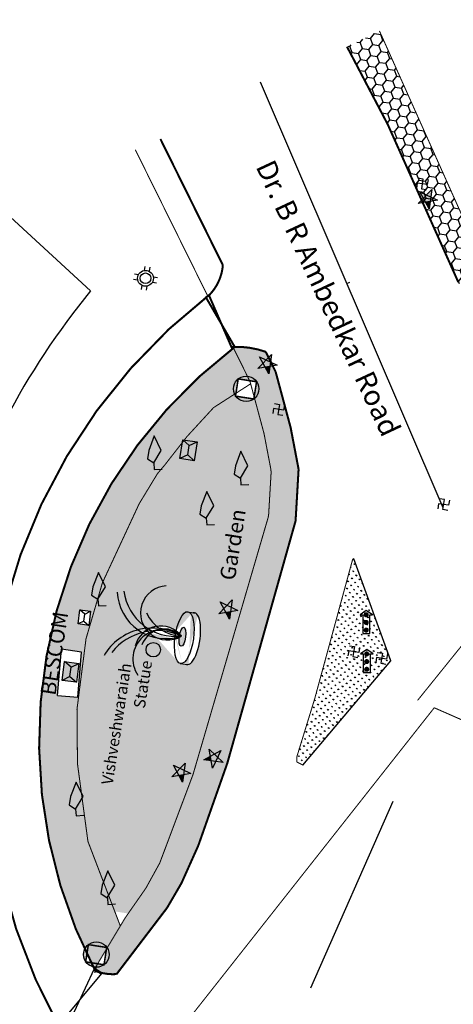
# Model space of a CAD drawing. Extents: x 4744 to 6175, y 4840 to 5260.
# Drawn here: x 5069 to 5111, y 4990 to 5086 of the extents above; entities that cross this region are included whole.
import ezdxf
from ezdxf.enums import TextEntityAlignment as Align

# ---------------------------------------------------------------- set-up
doc = ezdxf.new("R2010")
doc.units = 0
doc.header["$LTSCALE"] = 4
doc.header["$MEASUREMENT"] = 0
doc.linetypes.add('CENTER', pattern=[2, 1.25, -0.25, 0.25, -0.25])
doc.layers.get('0').update_dxf_attribs({"linetype": 'CONTINUOUS'})
for name, color, linetype in [('AP', 7, 'CONTINUOUS'), ('BUILT_GOVT', 8, 'CONTINUOUS'), ('CENLINE', 3, 'CONTINUOUS'), ('CHAINAGE', 12, 'CONTINUOUS'), ('CHOWKI', 4, 'CONTINUOUS'), ('COMPOUNDWALL', 6, 'CONTINUOUS'), ('CW_MSFENCE', 30, 'FENCELINE1'), ('CW_STONE', 7, 'FENCELINE2'), ('FP_COBBLE', 254, 'CONTINUOUS'), ('GARDEN', 3, 'CONTINUOUS'), ('GATE', 7, 'CONTINUOUS'), ('KPTCL_BOX', 171, 'CONTINUOUS'), ('LP', 1, 'CONTINUOUS'), ('MED_STONE', 7, 'CONTINUOUS'), ('RD_MEDIAN', 7, 'CONTINUOUS'), ('ROAD', 5, 'CONTINUOUS'), ('ROADTEXT', 7, 'CONTINUOUS'), ('SB', 7, 'CONTINUOUS'), ('TEXT', 7, 'CONTINUOUS'), ('TR', 82, 'CONTINUOUS'), ('TS', 7, 'CONTINUOUS'), ('WELL', 4, 'CONTINUOUS'), ('WF', 1, 'CONTINUOUS')]:
    doc.layers.add(name, color=color, linetype=linetype)
doc.styles.add('ROMANS', font='Romans')
doc.linetypes.add('FENCELINE1', pattern='A,0.25,-0.1,[133,ltypeshp.shx,S=0.1,R=0,X=-0.1,Y=0],-0.1,1', length=1.45)
doc.linetypes.add('FENCELINE2', pattern='A,0.25,-0.1,[132,ltypeshp.shx,S=0.1,R=0,X=-0.1,Y=0],-0.1,1', length=1.45)
pattern_1 = [(81.13132816968032, (-711.2759384991277, 850.265082289915), (-0.2948190307871816, 0.4038338011531448), [0.09375, -0.6133567815]), (36.13132816968032, (-711.2759384991277, 850.265082289915), (-0.2948190308649603, 0.4038338012596836), [0.09375, -0.40625]), (126.1313281696803, (-711.2759384991277, 850.265082289915), (-0.4038338012596836, -0.2948190308649603), [0.09375, -0.40625])]
pattern_2 = [(351.1313281696803, (-711.2759384991277, 850.265082289915), (1.009738591396868, 0.3902601369386645), [0.625, -1.25]), (111.1313281696803, (-711.2759384991277, 850.265082289915), (-0.8428444883717109, 0.6793292028618705), [0.6249999999999999, -1.25]), (51.13132816968032, (-711.2759384991277, 850.265082289915), (0.1668941030251568, 1.069589339800535), [-1.25, 0.6249999999999999])]

# ---------------------------------------------------------------- blocks, each defined once
blk = doc.blocks.new('TR')
at = {"layer": 'WF', "color": 82, "flags": 128}
blk.add_lwpolyline([(-0.04415432220775983, 0.6534471441410687), (0.6880914577045587, 1.871139037213766), (0, 3.28854520141681), (-0.5352598908193613, 1.877258357578398), (-0.6716413083595398, 1.054735570432968)], close=True, dxfattribs=at)
at = {"layer": 'WF', "color": 82}
blk.add_lwpolyline([(-0.04083967055066751, 0.6539886554836585), (0, 0), (0.7712877844064678, 0.04816465660564972)], dxfattribs=at)
blk = doc.blocks.new('LP')
blk.add_lwpolyline([(-0.9245976570318817, -0.2956899863058879), (0.5944973549185306, 0.8490302124400841), (0.03837332500506818, -0.9699695270053326), (-0.5808941045843312, 0.8285136781983056), (0.977225674530473, -0.2624935365715828), (-0.9245976570318817, -0.2956899863058879)])
for points in [[(-0.344354994607329, 0.1415542220065618), (-0.9245976570318817, -0.2956899863058879), (-0.1981657849723888, -0.2830100708132477), (-0.9245976570318817, -0.2956899863058879)], [(-0.5808941045843312, 0.8285136781983056), (-0.1981657849723888, -0.2830100708132477), (0.977225674530473, -0.2624935365715828), (-0.1981657849723888, -0.2830100708132477)], [(0.03837332500506818, -0.9699695270053326), (-0.3443549946068742, 0.1415542220066754), (0.5944973549185306, 0.8490302124400841), (-0.3443549946068742, 0.1415542220066754)], [(0.03837332500506818, -0.9699695270053326), (0.5944973549185306, 0.8490302124400841), (0.5944973549185306, 0.8490302124400841)], [(0.5944973549185306, 0.8490302124400841), (0.5944973549185306, 0.8490302124400841), (0.03837332500506818, -0.9699695270053326)], [(0.03837332500506818, -0.9699695270053326), (0.5944973549185306, 0.8490302124400841), (0.5944973549185306, 0.8490302124400841)]]:
    blk.add_solid(points)
blk = doc.blocks.new('TS')
blk.add_lwpolyline([(-0.3544030308421497, 0), (0.3544030308430592, 0), (0.3544030308430592, 1.816688361916022), (0.6142678313462966, 1.816688361916022), (9.094947017729282e-13, 2.25), (-0.6142678313444776, 1.816688361916022), (-0.3544030308421497, 1.816688361916022)], close=True)
at = {"color": 1}
blk.add_lwpolyline([(-0.1294030308417859, 1.816688361916022, 0.25, 0.25, 1), (0.1205969691582141, 1.816688361916022, 0.25, 0.25, 1)], format="xyseb", close=True, dxfattribs=at)
at = {"color": 2}
blk.add_lwpolyline([(-0.1294030308417859, 1.066688361916022, 0.25, 0.25, 1), (0.1205969691582141, 1.066688361916022, 0.25, 0.25, 1)], format="xyseb", close=True, dxfattribs=at)
at = {"color": 3}
blk.add_lwpolyline([(-0.1294030308417859, 0.3166883619160217, 0.25, 0.25, 1), (0.1205969691582141, 0.3166883619160217, 0.25, 0.25, 1)], format="xyseb", close=True, dxfattribs=at)
blk = doc.blocks.new('BW')
at = {"layer": 'WELL'}
for points in [[(-0.2604166666660603, 1.144176003122993), (-0.2604166666660603, 0.7365695637345198)], [(0.2604166666660603, 1.144176003122993), (0.2604166666660603, 0.7365695637345198)], [(-0.7365695637363388, 0.2604166666642413), (-1.144176003124812, 0.2604166666642413)], [(1.144176003124812, 0.2604166666642413), (0.7365695637363388, 0.2604166666642413)], [(-0.7365695637363388, -0.2604166666678793), (-1.144176003124812, -0.2604166666678793)], [(-0.2604166666660603, -0.7365695637381577), (-0.2604166666660603, -1.144176003126631)], [(0.2604166666660603, -0.7365695637381577), (0.2604166666660603, -1.144176003126631)], [(1.144176003124812, -0.2604166666678793), (0.7365695637363388, -0.2604166666678793)]]:
    blk.add_lwpolyline(points, dxfattribs=at)
for radius in [0.78125, 0.5208333333333334]:
    blk.add_circle((0, 0), radius, dxfattribs=at)
blk = doc.blocks.new('SB')
for points in [[(0.5, -0.5), (0, -0.5), (0, 0.5), (-0.5, 0.5)], [(0.5, 0.5), (0.5, 0), (-0.5, 0), (-0.5, -0.5)]]:
    blk.add_lwpolyline(points)
blk = doc.blocks.new('F')
at = {"layer": 'ROAD'}
h = blk.add_hatch(color=4, dxfattribs=at)
edge = h.paths.add_edge_path()
edge.add_ellipse((4.408676413432659, 1.744877697055017), major_axis=(-0.942180339639656, -0.0154342499872699), ratio=0.3279044882511588, start_angle=359.2469389633117, end_angle=537.1521080655093)
edge.add_ellipse((4.351788765447054, 0.9011048691636461), major_axis=(-2.566780315688447, -0.04204750129883904), ratio=0.3506868760405383, start_angle=246.7867576896595, end_angle=289.8460860959086)
edge = h.paths.add_edge_path()
edge.add_ellipse((4.408676413432659, 1.744877697055017), major_axis=(-0.942180339639656, -0.0154342499872699), ratio=0.3279044882511588, start_angle=177.1521080655094, end_angle=359.2469389633117)
edge.add_ellipse((4.351788765447054, 0.9011048691636461), major_axis=(-2.566780315688447, -0.04204750129883904), ratio=0.3506868760405383, start_angle=246.7867576896595, end_angle=289.84608609590856, ccw=False)
at = {"layer": 'ROAD', "color": 3}
for points in [[(1.789496546246482, 1.575079264137457), (1.789496546246482, 0.8108236939342532)], [(6.891174691413653, 1.460444594290493), (6.891174691413653, 0.8062948412134574)]]:
    blk.add_lwpolyline(points, dxfattribs=at)
at = {"layer": 'ROAD', "color": 5}
for centre, radius, start, end in [((-0.6235870690907177, 3.941237871258636), 5.493893631139254, 337.5009778889896, 68.32349750147303), ((8.706273426679218, 4.039730225932544), 4.789702942721886, 101.5930082845592, 207.3542998971596), ((-0.9627194870145104, 3.43762653122576), 5.645943042590178, 343.5509060473875, 60.40209330618599), ((9.39025754564409, 3.188396084648048), 5.1191885760316, 106.2957938944071, 195.2846577145321), ((1.949808854956245, 3.322185441468719), 2.908919583060536, 329.3422604456244, 132.0891630469119), ((2.575305170316824, 3.608418158396489), 2.579479116115601, 316.6859096662948, 84.86097889828952), ((6.488410197252051, 3.542773397551173), 2.655099524353722, 11.52505531584731, 219.9213350882796), ((2.562030128285187, 3.239530043499144), 2.35250733939878, 323.4605225369895, 78.86260967196799), ((8.433677059379988, 2.279221954444438), 4.005805945429322, 124.4442492248592, 186.3107231724155)]:
    blk.add_arc(centre, radius, start, end, dxfattribs=at)
at = {"layer": 'ROAD', "color": 3}
blk.add_ellipse((4.350800533849906, 1.552866746796099), major_axis=(-2.566780315688447, -0.04204750129883904), ratio=0.3506868760405383, dxfattribs=at)
at = {"layer": 'ROAD'}
blk.add_ellipse((4.408676413432659, 1.744877697055017), major_axis=(-0.942180339639656, -0.0154342499872699), ratio=0.3279044882511588, dxfattribs=at)
at = {"layer": 'ROAD', "color": 3}
blk.add_ellipse((4.351788765447054, 0.9011048691636461), major_axis=(-2.566780315688447, -0.04204750129883904), ratio=0.3506868760405383, start_param=6.218018019376707, end_param=9.565375940097978, dxfattribs=at)
blk = doc.blocks.new('KEBJBOX')
at = {"color": 5}
blk.add_line((-0.002339898985155742, -0.4687441598271107), (0.002339898985155742, 0.4687441598289297), dxfattribs=at)
blk.add_lwpolyline([(-0.707796037710068, -0.9339784711773973), (-0.6984364417712641, 0.9409981681328645), (0.707796037711887, 0.9339784711792163), (0.6984364417730831, -0.9409981681328645)], close=True, dxfattribs=at)
for points in [[(0.002339898985155742, 0.4687441598289297), (-0.6984364417712641, 0.9409981681328645)], [(0.002339898985155742, 0.4687441598289297), (0.707796037711887, 0.9339784711792163)], [(-0.002339898983336752, -0.4687441598271107), (-0.707796037710068, -0.9339784711773973)], [(-0.002339898983336752, -0.4687441598271107), (0.6984364417730831, -0.9409981681328645)]]:
    blk.add_lwpolyline(points, dxfattribs=at)
blk = doc.blocks.new('AP')
at = {"layer": 'ROAD'}
h = blk.add_hatch(color=3, dxfattribs=at)
h.paths.add_polyline_path([(2.102933416768792, 2.155667784974867), (2.102933416768792, 0.3394242345602834, 0.2066934629817332), (2.495093001171881, 1.247546009767575, 0.2066934629817332)])
h.paths.add_polyline_path([(2.102933416768792, 0.3394242345602834), (0.3921604415572801, 0.3394242345602834, 0.3968081115606479)])
h.paths.add_polyline_path([(0.3921604415572801, 2.155667784974867, 0.2066934629817332), (8.57154191180598e-07, 1.247546009767575, 0.2066934629817332), (0.3921604415572801, 0.3394242345602834)])
h.paths.add_polyline_path([(2.102933416768792, 2.155667784974867, 0.3968081115606479), (0.3921604415572801, 2.155667784974867)])
at = {"layer": 'ROAD', "const_width": 0.15}
blk.add_lwpolyline([(0.37976081875604, 2.16806093665582), (2.090533793967552, 2.16806093665582), (2.090533793967552, 0.3518173862412368), (0.37976081875604, 0.3518173862412368)], close=True, dxfattribs=at)
at = {"layer": 'ROAD'}
blk.add_circle((1.247546929163036, 1.247546009767575), 1.247546072008627, dxfattribs=at)

msp = doc.modelspace()

# ---------------------------------------------------------------- hatches: boundary and pattern name
at = {"layer": 'FP_COBBLE'}
h = msp.add_hatch(dxfattribs=at)
h.set_pattern_fill('HONEY', color=256, scale=5, angle=-8.868671830319677, style=0)
h.set_pattern_definition(pattern_2)
h.paths.add_polyline_path([(5104.882631953315, 5075.829919104167), (5105.081443294235, 5075.385179456083), (5105.931684710016, 5080.834198620864), (5104.07152131366, 5084.995371773459), (5100.899488601006, 5083.43547524412)])
h.paths.add_polyline_path([(5105.931684710017, 5080.834198620864), (5105.081443294235, 5075.385179456075), (5111.796765228525, 5060.363048927791), (5112.506495805489, 5059.190612358881), (5114.048710293278, 5057.470281148416), (5115.912904235736, 5056.139973310034), (5118.051133767059, 5055.320525037516), (5120.101827860633, 5054.666550470253), (5122.539690986048, 5054.346882858918), (5124.399030450869, 5054.230840820938), (5127.002694267737, 5054.64943815575), (5129.941121129387, 5055.747549069413), (5131.899085123499, 5056.918691246004), (5133.186826406049, 5058.289549513366), (5142.670731558846, 5071.511904024615), (5140.247193102097, 5073.280252682725), (5130.266554669713, 5059.365358187745, -0.2413805392821392), (5130.785788018324, 5058.352475283003, -0.7318496046494187), (5128.518890515013, 5057.633243845087), (5128.494945680618, 5057.636980093626), (5128.498915685091, 5057.662423020841, -0.1475862345526572), (5128.290695874306, 5058.352475283003, -0.08600870711382097), (5128.36344531912, 5058.77226580995, 0.1727423451943471), (5116.524557044549, 5059.948324052598, -0.0193249048191765), (5116.528281450325, 5059.851997190322, -0.7318496046496985), (5114.261383947014, 5059.132765752405), (5114.23743911262, 5059.136502000945), (5114.241409117092, 5059.16194492816, -0.1475862345526572), (5114.033189306308, 5059.851997190322, -0.2277414183456195), (5114.501042566907, 5060.825881332107), (5114.501189267549, 5060.826821505798), (5114.502050178988, 5060.826687172896, -0.06913047991615545), (5114.797228038769, 5061.002037126319)])
h = msp.add_hatch(dxfattribs=at)
h.set_pattern_fill('HONEY', color=256, scale=5, angle=-8.868671830319677, style=0)
h.set_pattern_definition(pattern_2)
h.paths.add_polyline_path([(5096.149596781874, 5042.019060468294), (5095.369476563097, 5046.113280961157), (5093.90329817351, 5051.570567551572), (5093.616084513901, 5052.151344050191), (5093.325430194109, 5052.099406647923), (5093.225964389592, 5051.379704905024), (5092.883403845278, 5052.020420378912), (5092.168190188951, 5051.892617911009), (5092.67168978569, 5052.416404318893), (5092.329129241377, 5053.05711979278), (5092.982869649796, 5052.740122121812), (5093.208721952545, 5052.975074378249), (5092.930888517299, 5053.536883067784, 0.08928013238954552), (5089.914358314574, 5054.029444500004, 0.0009654172335183186), (5089.765065037105, 5053.915362681158), (5091.133651836024, 5051.147934940385, -0.3862580014094906), (5092.261145002753, 5049.906178723683, -0.2156157699898645), (5091.837465625485, 5048.969367712283), (5092.762907554611, 5045.524765155128), (5093.418368311937, 5042.088292982902, -0.06179356190621476), (5093.450469427317, 5041.596872305266), (5093.220993964198, 5037.658432139153, -0.05654937604721885), (5093.144177088327, 5037.214069991036), (5085.804982107713, 5012.085009218217), (5082.550060412019, 5003.419215500667), (5081.189560288436, 5000.946399815317), (5079.459395432567, 4998.463454294224), (5082.484901938369, 4997.99136732643), (5083.259634736403, 4999.009094268978), (5084.67936127153, 5001.446353911582), (5086.326872700063, 5005.129390035874), (5089.169607102215, 5013.209731248885), (5095.854653617953, 5036.957011621234)])
h.paths.add_polyline_path([(5077.397081528105, 4995.092184137424, -0.1391702688116928), (5077.583109054031, 4994.436783818456, -0.4161521257818068), (5076.327311610009, 4993.189265034372), (5076.268789301902, 4992.952658923336), (5076.69870146456, 4992.675127646489, 0.08184123870909044), (5078.320556633113, 4992.520879403389), (5082.484901938369, 4997.991367326431), (5079.459395432566, 4998.463454294224), (5079.164249663046, 4998.039892999463)])
h.paths.add_polyline_path([(5077.325858609798, 4994.973381391198), (5077.350545977873, 4995.131597562831), (5075.556877782694, 4995.411473801031, 0.0002585511117764651), (5075.555870170614, 4995.410667960243), (5075.410877256494, 4994.481438740006, 0.004812322492001013), (5075.819971617964, 4993.638947835422), (5076.465475000772, 4993.538226275542)])
h.paths.add_polyline_path([(5077.397081528105, 4995.092184137425), (5078.685536947573, 4997.241380573925), (5078.138837538012, 4998.669508444511), (5073.398593195107, 4999.409155698334, 0.02475112337115971), (5075.19525465443, 4994.942815556402, -0.1200797140754758), (5075.555870170614, 4995.410667960243), (5075.556016871256, 4995.411608133933), (5075.556877782694, 4995.411473801031, -0.4500978767947517)])
h.paths.add_polyline_path([(5073.398593195107, 4999.409155698333), (5078.138837538012, 4998.66950844451), (5075.512410212256, 5005.530452499628), (5074.486214832838, 5013.158864132671), (5074.441903024386, 5018.498535139735), (5075.325068707456, 5025.403936169098), (5076.933792986424, 5030.894563109102), (5080.537179871304, 5038.647722720372), (5082.32420929983, 5041.594060920175), (5083.02713732292, 5042.423993485173), (5085.212867919161, 5045.223488932699), (5087.824761748489, 5048.068830849635), (5089.878468882237, 5049.388635513159, -0.1073537871337191), (5089.766052858736, 5049.906178723683, -0.2277414183456195), (5090.233906119335, 5050.880062865469), (5090.234052819977, 5050.881003039161), (5090.234913731417, 5050.880868706258, -0.1950312684648302), (5091.133651836024, 5051.147934940385), (5089.765065037105, 5053.915362681158, 0.3229038870113355)])
h.paths.add_polyline_path([(5074.517528164277, 5019.658718038608), (5072.52481893533, 5019.829334359246), (5072.914933189777, 5024.385664446989), (5074.895786791009, 5024.076580606495)], flags=16)
h.paths.add_polyline_path([(5074.376253517898, 5021.1299160617), (5072.981578573619, 5021.309974003208), (5073.221655828963, 5023.169540595581), (5074.61633077324, 5022.989482654074)], flags=0)
h.paths.add_polyline_path([(5075.585823019373, 5026.715327212857), (5074.539816811164, 5026.850370668989), (5074.719874752672, 5028.245045613268), (5075.765880960881, 5028.110002157136)], flags=16)
h.paths.add_polyline_path([(5072.679014017316, 5019.631962060686), (5074.105088060135, 5028.771371933561), (5071.881988361328, 5029.118254808841), (5070.455914318509, 5019.978844935966)], flags=24)
at = {"layer": 'GARDEN'}
h = msp.add_hatch(dxfattribs=at)
h.set_pattern_fill('GRASS', color=256, scale=0.5, angle=-8.868671830319677, style=0)
h.set_pattern_definition(pattern_1)
h.paths.add_polyline_path([(5083.027137322928, 5042.423993485184), (5082.324209299832, 5041.594060920176), (5080.537179871301, 5038.647722720366), (5076.933792986425, 5030.894563109103), (5075.325068707457, 5025.403936169102), (5074.441903024387, 5018.498535139738), (5074.486214832838, 5013.15886413268), (5075.512410212259, 5005.530452499631), (5078.138837538013, 4998.66950844451), (5079.459395432567, 4998.463454294225), (5081.189560288431, 5000.94639981531), (5082.55006041202, 5003.419215500666), (5085.804982107713, 5012.085009218217), (5093.144177088327, 5037.214069991037, 0.05654937604710574), (5093.220993964198, 5037.658432139153), (5093.450469427317, 5041.596872305267, 0.06169926518102681), (5093.418509113737, 5042.087554782389), (5092.762907554608, 5045.524765155129), (5091.837465625485, 5048.969367712283, -0.4458754409252128), (5089.994247499442, 5049.186947285767), (5089.970302665048, 5049.190683534307), (5089.97427266952, 5049.216126461522, -0.03960494893643498), (5089.878468882237, 5049.388635513159), (5087.82476174849, 5048.068830849636), (5085.212867919163, 5045.223488932699)])
edge = h.paths.add_edge_path(flags=16)
edge.add_arc((5084.11127184912, 5030.744108747595), 5.119188576031346, 231.9215539740832, 237.2478421746617)
edge.add_arc((5081.823594710619, 5020.966052292777), 5.493893631139172, 91.75073667996378, 95.03152200033497, ccw=False)
edge.add_arc((5082.645609084453, 5024.075388699442), 2.579479116115745, 54.2403460362363, 112.56580490259631, ccw=False)
edge.add_ellipse((5084.950313378125, 5025.51275208787), major_axis=(-0.354176154953607, -2.542575157715784), ratio=0.3506868760405383, start_angle=171.4386911433777, end_angle=257.8672897339411, ccw=False)
edge.add_ellipse((5084.950313378125, 5025.51275208787), major_axis=(-0.354176154953607, -2.542575157715784), ratio=0.3506868760405383, start_angle=3.428667420938253, end_angle=171.4386911433777)
edge.add_line((5085.433280467661, 5028.008505582332), (5085.82016537595, 5027.948137732224))
edge.add_ellipse((5085.594435349004, 5025.413246267095), major_axis=(-0.354176154953607, -2.542575157715784), ratio=0.3506868760405383, start_angle=531.2860367530917, end_angle=548.0556708235963, ccw=False)
edge.add_ellipse((5085.594435349004, 5025.413246267095), major_axis=(-0.354176154953607, -2.542575157715784), ratio=0.3506868760405383, start_angle=363.0755181301777, end_angle=531.2860367530917, ccw=False)
edge.add_ellipse((5085.594435349004, 5025.413246267095), major_axis=(-0.354176154953607, -2.542575157715784), ratio=0.3506868760405383, start_angle=356.26618944658065, end_angle=363.0755181301777, ccw=False)
edge.add_line((5085.182945835041, 5022.88415644244), (5084.650096917848, 5022.967299886065))
edge.add_ellipse((5084.950313378125, 5025.51275208787), major_axis=(-0.354176154953607, -2.542575157715784), ratio=0.3506868760405383, start_angle=355.9130401558369, end_angle=363.42866742093827, ccw=False)
edge.add_ellipse((5084.950313378125, 5025.51275208787), major_axis=(-0.354176154953607, -2.542575157715784), ratio=0.3506868760405383, start_angle=275.9200018039998, end_angle=355.9130401558369, ccw=False)
edge.add_arc((5083.313753071599, 5027.931589394283), 2.655099524353856, 246.4693154380871, 285.5804930367468, ccw=False)
edge.add_arc((5083.164666048715, 5030.199552456885), 4.789702942722111, 234.9866897934294, 259.0363506291947, ccw=False)
edge.add_arc((5081.823594710611, 5020.966052292777), 5.493893631139172, 97.21682444032302, 104.8400118015795, ccw=False)
edge.add_arc((5083.3137530716, 5027.93158939428), 2.655099524353856, 207.2848766003431, 214.7964672409989, ccw=False)
h.paths.add_polyline_path([(5089.638093787263, 5029.21407319471), (5089.538627982746, 5028.494371451811), (5090.192368391165, 5028.177373780841), (5089.477154734837, 5028.049571312937), (5089.377688930322, 5027.32986957004), (5089.03512838601, 5027.970585043927), (5088.319914729679, 5027.842782576024), (5088.823414326418, 5028.366568983908), (5088.480853782107, 5029.007284457796), (5089.134594190525, 5028.690286786826)], flags=16)
edge = h.paths.add_edge_path(flags=16)
edge.add_ellipse((5084.769520785161, 5025.59953838164), major_axis=(-0.1300063772216339, -0.9332954250171128), ratio=0.3279044882511588, start_angle=268.1400230557902, end_angle=618.470527654827, ccw=False)
edge.add_arc((5084.862100002676, 5029.658797313237), 4.00580594542936, 240.76447647729418, 264.3521118782526, ccw=False)
edge.add_arc((5082.268900928445, 5020.553332592423), 5.645943042590335, 83.52429360233543, 93.0408427642829)
edge.add_arc((5082.831986820648, 5023.41324207805), 2.90891958306038, 96.41115636562557, 107.24948836599029, ccw=False)
edge.add_arc((5083.008040272173, 5024.005400827489), 2.352507339399233, 50.776270322138885, 102.29289427435879, ccw=False)
h.paths.add_polyline_path([(5082.617377054008, 5024.324922556429, -1), (5081.201498284283, 5024.324922556429, -1)], flags=0)
h.paths.add_polyline_path([(5085.040113789964, 5013.218708930503), (5084.940647985449, 5012.499007187613), (5085.594388393865, 5012.182009516642), (5084.879174737537, 5012.054207048739), (5084.779708933021, 5011.334505305839), (5084.437148388707, 5011.975220779729), (5083.72193473238, 5011.847418311825), (5084.225434329118, 5012.371204719709), (5083.882873784805, 5013.011920193599), (5084.536614193225, 5012.694922522627)], flags=16)
h.paths.add_polyline_path([(5084.940647985447, 5012.499007187612), (5084.536614193224, 5012.694922522626), (5084.225434329119, 5012.371204719709), (5084.437148388707, 5011.975220779728), (5084.879174737537, 5012.054207048738)], flags=0)
h.paths.add_polyline_path([(5089.035128386008, 5027.970585043927), (5089.477154734837, 5028.049571312936), (5089.538627982748, 5028.49437145181), (5089.134594190526, 5028.690286786826), (5088.82341432642, 5028.366568983908)], flags=0)
edge = h.paths.add_edge_path(flags=16)
edge.add_ellipse((5084.769520785161, 5025.59953838164), major_axis=(-0.1300063772216339, -0.9332954250171128), ratio=0.3279044882511588, start_angle=276.75752902901553, end_angle=616.127174845821, ccw=False)
edge.add_arc((5083.313753071599, 5027.931589394284), 2.655099524353857, 285.5804930367226, 295.34504245086964, ccw=False)
edge.add_ellipse((5084.950313378125, 5025.51275208787), major_axis=(-0.354176154953607, -2.542575157715784), ratio=0.3506868760405383, start_angle=275.9200018039998, end_angle=355.9130401558368)
edge.add_line((5084.533489763769, 5022.985494762754), (5084.65009691785, 5022.967299886065))
edge.add_ellipse((5084.950313378125, 5025.51275208787), major_axis=(-0.354176154953607, -2.542575157715784), ratio=0.3506868760405383, start_angle=3.428667420938253, end_angle=171.4386911433777)
edge.add_ellipse((5084.950313378125, 5025.51275208787), major_axis=(-0.354176154953607, -2.542575157715784), ratio=0.3506868760405383, start_angle=171.4386911433777, end_angle=257.867289733941)
edge.add_arc((5082.645609084454, 5024.075388699441), 2.579479116115745, 43.92140813477772, 54.2403460362645, ccw=False)
h = msp.add_hatch(dxfattribs=at)
h.set_pattern_fill('GRASS', color=256, scale=0.5, angle=-8.868671830319677, style=0)
h.set_pattern_definition(pattern_1)
h.paths.add_polyline_path([(5097.713581810223, 5019.474403721494), (5095.978547787199, 5013.82940434692), (5095.966610604991, 5013.33128939665), (5096.561551860328, 5013.018831555176), (5105.192537890601, 5023.246469461615), (5101.567162207941, 5033.228739151398), (5101.438302389259, 5033.161805250203)])
at = {"layer": 'ROAD'}
msp.add_hatch(color=0, dxfattribs=at).paths.add_polyline_path([(5082.617377054008, 5024.324922556429, 1), (5081.201498284283, 5024.324922556429, 1)])

# ---------------------------------------------------------------- linework, layer by layer
at = {"layer": 'BUILT_GOVT'}
msp.add_lwpolyline([(5075.773282180569, 5059.514652149307), (5053.832980627013, 5079.704953615412)], dxfattribs=at)
msp.add_arc((5134.196881312213, 5011.805822171052), 75.42843889004442, 140.7648544389365, 163.8734074719177, dxfattribs=at)
at = {"layer": 'CENLINE', "linetype": 'CENTER', "const_width": 0.1}
for points in [[(5109.438423549684, 5018.635232822153), (5196.873470832023, 4980.177943153301), (5273.018289363506, 4948.367502336829), (5297.461387631502, 4941.687371169168), (5327.72583255834, 4938.944447909429), (5375.827262919605, 4942.642665594032), (5453.356288902907, 4949.315742155938), (5514.314416865067, 4954.702261327709), (5612.784863788087, 4963.505873899888), (5701.362272700433, 4971.381727693364), (5866.243101190114, 4985.984862771922), (5973.266324841306, 4996.098405316107), (6007.037278429641, 4996.020199846755), (6014.392888739732, 5055.370396064967), (6026.44047640525, 5150.824760183336)], [(5107.8019977698, 5019.354995688356), (5147.183212347906, 5068.224968402945)], [(5032.764048371292, 4921.350664185638), (5109.438423549684, 5018.635232822153)]]:
    msp.add_lwpolyline(points, dxfattribs=at)
at = {"layer": 'CHAINAGE'}
msp.add_lwpolyline([(5097.359983583776, 4991.174146026654), (5105.412276894381, 5009.481537223654)], dxfattribs=at)
at = {"layer": 'CHOWKI'}
msp.add_line((5101.567162207941, 5033.228739151398), (5101.438302389259, 5033.161805250203), dxfattribs=at)
at = {"layer": 'COMPOUNDWALL'}
msp.add_line((5076.201735937291, 4992.681561689728), (5076.377206654592, 4993.390991057156), dxfattribs=at)
at = {"layer": 'CW_MSFENCE', "const_width": 0.1, "flags": 128}
for points in [[(5087.245751420031, 5059.009682162467), (5080.154235877829, 5073.349479134861)], [(5091.452975580796, 5050.400484403081), (5087.82476174849, 5048.068830849636), (5085.212867919159, 5045.223488932696), (5083.027137322922, 5042.423993485178), (5082.324209299831, 5041.594060920176), (5080.537179871305, 5038.647722720371), (5076.933792986424, 5030.894563109098), (5075.325068707456, 5025.403936169098), (5074.441903024387, 5018.49853513974), (5074.486214832838, 5013.158864132681), (5075.512410212258, 5005.53045249963), (5078.685536947574, 4997.241380573926)]]:
    msp.add_lwpolyline(points, dxfattribs=at)
at = {"layer": 'CW_MSFENCE', "const_width": 0.1}
msp.add_lwpolyline([(5089.914358314574, 5054.029444500004, 0.3652429239101904), (5076.2363436888, 4992.821481077068, 0.3652429239101904)], format="xyb", dxfattribs=at)
at = {"layer": 'CW_MSFENCE', "const_width": 0.1, "flags": 128}
msp.add_lwpolyline([(5076.377206654592, 4993.390991057156), (5079.164249663037, 4998.039892999451), (5081.189560288433, 5000.946399815314), (5082.55006041202, 5003.419215500666), (5085.804982107707, 5012.085009218205), (5093.144177088327, 5037.214069991036, 0.05654937604710573), (5093.220993964198, 5037.658432139152), (5093.450469427317, 5041.596872305267, 0.06169926507333191), (5093.418509113898, 5042.087554781547), (5092.762907554609, 5045.524765155134), (5091.444353992111, 5050.432574959495, 0.0492393960200878), (5091.30560507366, 5050.800227246344), (5089.765065037106, 5053.915362681156)], format="xyb", dxfattribs=at)
at = {"layer": 'CW_MSFENCE', "const_width": 0.1}
msp.add_lwpolyline([(5097.713581810223, 5019.474403721494), (5095.978547787199, 5013.82940434692), (5095.966610604991, 5013.33128939665), (5096.561551860328, 5013.018831555176), (5105.192537890601, 5023.246469461615), (5101.567162207941, 5033.228739151398), (5101.438302389259, 5033.161805250203)], close=True, dxfattribs=at)
at = {"layer": 'CW_STONE', "const_width": 0.1}
msp.add_lwpolyline([(5115.409348493273, 5059.63272773854), (5104.071521313661, 5084.995371773459)], dxfattribs=at)
at = {"layer": 'GATE'}
for p, q in [((5072.523418024489, 4987.361962851455), (5076.867669016284, 4992.566050061697)), ((5076.133704383366, 4993.039863457612), (5073.257382657407, 4986.888149455538))]:
    msp.add_line(p, q, dxfattribs=at)
at = {"layer": 'GATE', "const_width": 0.2620845082932544}
msp.add_lwpolyline([(5076.133704383366, 4993.039863457611), (5076.867669016284, 4992.566050061697)], dxfattribs=at)
at = {"layer": 'KPTCL_BOX'}
for points in [[(5072.52481893533, 5019.829334359246), (5072.914933189778, 5024.385664446989)], [(5074.517528164278, 5019.658718038609), (5074.895786791009, 5024.076580606496), (5072.914933189778, 5024.385664446989)], [(5072.52481893533, 5019.829334359246), (5074.517528164278, 5019.658718038609)]]:
    msp.add_lwpolyline(points, dxfattribs=at)
at = {"layer": 'MED_STONE'}
msp.add_line((5092.389731598277, 5080.021603932105), (5110.288753404374, 5038.264623450866), dxfattribs=at)
at = {"layer": 'RD_MEDIAN'}
for p, q in [((5100.872045616979, 5060.23304650412), (5101.160631518401, 5060.356748105217)), ((5105.192537890601, 5023.246469461615), (5101.567162207941, 5033.228739151398)), ((5096.561551860328, 5013.018831555176), (5105.192537890601, 5023.246469461615))]:
    msp.add_line(p, q, dxfattribs=at)
at = {"layer": 'ROAD', "const_width": 0.2}
for points in [[(5104.882631953314, 5075.82991910416), (5100.890913505324, 5083.451848838)], [(5111.796765228524, 5060.363048927792), (5104.882631953314, 5075.82991910416)], [(5088.732516609976, 5062.026436592322), (5082.608210820197, 5074.410432805778)], [(5093.903298173508, 5051.57056755158), (5092.930888517299, 5053.536883067784)], [(5095.369476563095, 5046.113280961167), (5093.903298173508, 5051.57056755158)], [(5096.149596781875, 5042.019060468296), (5095.369476563095, 5046.113280961167)], [(5095.854653617952, 5036.957011621232), (5096.149596781875, 5042.019060468296)], [(5089.169607102218, 5013.209731248893), (5095.854653617952, 5036.957011621232)], [(5086.326872700065, 5005.129390035874), (5089.169607102218, 5013.209731248893)], [(5084.67936127153, 5001.446353911581), (5086.326872700065, 5005.129390035874)], [(5083.259634736403, 4999.009094268979), (5084.67936127153, 5001.446353911581)], [(5078.320556633113, 4992.520879403388), (5083.259634736403, 4999.009094268979)]]:
    msp.add_lwpolyline(points, dxfattribs=at)
for points in [[(5087.372475841094, 5059.071807626888, 0.1753889063040863), (5088.732516609976, 5062.026436592322, 0.1753889063040863)], [(5087.502931494034, 5059.2093942036, 0.3717337947986503), (5072.784108196012, 4987.193673413641, 0.3717337947986503)], [(5089.914358314574, 5054.029444500004, 0.3652429239101904), (5076.2363436888, 4992.821481077068, 0.3652429239101904)], [(5092.9308885173, 5053.536883067784, 0.09489081966058961), (5089.722451196479, 5054.024193357433, 0.09489081966058961)], [(5076.2363436888, 4992.821481077067, 0.1062662097078889), (5078.320556633111, 4992.520879403388, 0.1062662097078889)]]:
    msp.add_lwpolyline(points, format="xyb", dxfattribs=at)
at = {"layer": 'ROAD', "color": 4, "const_width": 0.2}
msp.add_lwpolyline([(5089.854621295804, 5054.085375199244), (5089.590281097154, 5053.963011515622), (5087.372475841094, 5059.071807626888), (5087.071446454378, 5058.875243001941), (5089.854621295804, 5054.085375199244)], dxfattribs=at)
at = {"layer": 'TEXT'}
msp.add_circle((5081.909437669146, 5024.324922556429), 0.7079393848624953, dxfattribs=at)

# ---------------------------------------------------------------- block references
at = {"layer": 'AP', "rotation": 81.13132816968033}
for p in [(5092.053895149735, 5048.481212701736), (5077.375859201014, 4993.011817796509)]:
    msp.add_blockref('AP', p, dxfattribs=at)
at = {"layer": 'LP', "rotation": 81.13132816968033}
for p in [(5108.777642103197, 5068.516747102636), (5093.076354955925, 5052.338834934137), (5089.228079496655, 5028.288999599152), (5084.630099499354, 5012.293635334953)]:
    msp.add_blockref('LP', p, dxfattribs=at)
at = {"layer": 'ROAD'}
for name, p, rotation in [('BW', (5081.151717193535, 5060.743737365969), 81.13132816968033), ('KEBJBOX', (5085.365612002286, 5043.883260545163), 351.1313281696803), ('SB', (5110.353341041628, 5038.564572503194), 351.1313281696803), ('F', (5085.813850888409, 5020.974562648569), 81.13132816968033), ('KEBJBOX', (5073.798954673429, 5022.149728328641), 352.9295938255729), ('LP', (5087.822823228444, 5013.684038106365), 351.1313281696803)]:
    msp.add_blockref(name, p, dxfattribs=dict(at, rotation=rotation))
at = {"layer": 'ROAD', "xscale": 0.75, "yscale": 0.75, "zscale": 0.75, "rotation": 352.9295938255729}
msp.add_blockref('KEBJBOX', (5075.152848886022, 5027.480186413062), dxfattribs=at)
at = {"layer": 'SB', "rotation": 81.13132816968033}
for p in [(5108.256192561452, 5070.010761539235), (5094.189857436, 5047.889244432667), (5101.54943485011, 5024.141107668594), (5104.275380735234, 5023.492393983271)]:
    msp.add_blockref('SB', p, dxfattribs=at)
at = {"layer": 'TR'}
for p in [(5082.00417092285, 5041.99760663697), (5090.495955019325, 5040.494455660233), (5087.148961625874, 5036.55739187815), (5076.53829229888, 5028.61933560264), (5074.350381702683, 5008.052758536363), (5077.455578164525, 4999.355042690616)]:
    msp.add_blockref('TR', p, dxfattribs=at)
at = {"layer": 'TS'}
for p in [(5102.782924533311, 5025.933080238853), (5102.82451416027, 5022.093766719104)]:
    msp.add_blockref('TS', p, dxfattribs=at)

# ---------------------------------------------------------------- texts
at = {"layer": 'ROADTEXT', "style": 'ROMANS'}
msp.add_text('Dr. B R Ambedkar Road', height=2, rotation=295.042475673635, dxfattribs=at).set_placement((5098.146408851749, 5058.371533121765), align=Align.CENTER)
at = {"layer": 'TEXT', "style": 'ROMANS'}
for s, height, p in [('Garden', 1.5, (5090.439388458568, 5034.518016406189)), (' Statue', 1.125, (5081.419406422577, 5020.674782562558)), ('Vishveshwaraiah', 1.125, (5078.858425808122, 5016.973283043166))]:
    msp.add_text(s, height=height, rotation=81.13132816968033, dxfattribs=at).set_placement(p, align=Align.CENTER)
msp.add_text('BESCOM', height=1.5, rotation=81.13132816968033, dxfattribs=at).set_placement((5072.322262594312, 5019.777994115248))

doc.saveas('drawing.dxf')
